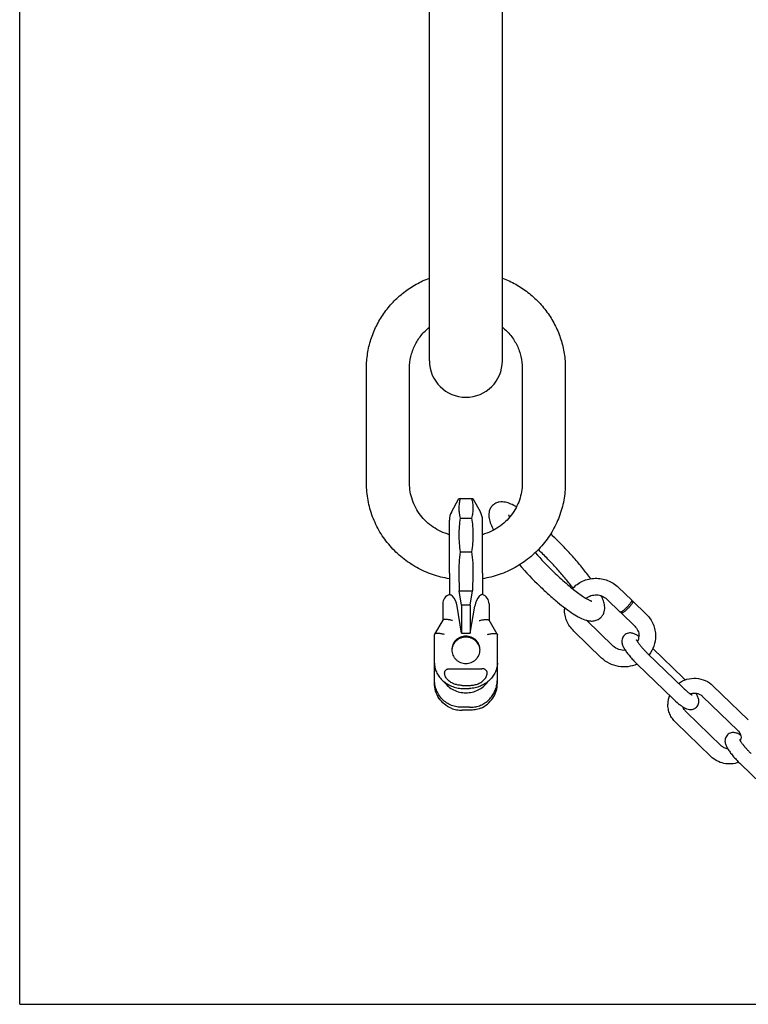
# Model space of a CAD drawing. Units: millimetres. Extents: x 0 to 841, y 0 to 594.
# Drawn here: x 0 to 220, y 0 to 297 of the extents above; entities that cross this region are included whole.
import ezdxf

# ---------------------------------------------------------------- set-up
doc = ezdxf.new("R2010")
doc.units = ezdxf.units.MM
doc.header["$LTSCALE"] = 46.255
doc.layers.get('0').update_dxf_attribs({"linetype": 'CONTINUOUS'})
for name, color, linetype in [('BEZUGSACHSEN', 7, 'CONTINUOUS'), ('KONSTRUKTIONSELEMENTE', 7, 'CONTINUOUS'), ('RUNDUNGEN', 7, 'CONTINUOUS')]:
    doc.layers.add(name, color=color, linetype=linetype)

msp = doc.modelspace()

# ---------------------------------------------------------------- linework, layer by layer
at = {"color": 7, "linetype": 'CONTINUOUS'}
for p, q in [((0, 0), (0, 594)), ((123.67, 194.1), (123.67, 566.1)), ((145.67, 194.1), (145.67, 566.1)), ((104.67, 157.15), (104.67, 191.92)), ((117.67, 157.15), (117.67, 191.92)), ((151.67, 191.92), (151.67, 157.15)), ((164.67, 191.92), (164.67, 157.15)), ((130.28, 148.49), (132.53, 152.58)), ((132.53, 152.58), (136.8, 152.58)), ((132.96, 146.69), (136.38, 146.69)), ((132.96, 136.48), (136.38, 136.48)), ((129.67, 130.04), (129.67, 123.61)), ((132.54, 129.81), (132.64, 124.69)), ((136.8, 129.81), (136.7, 124.69)), ((132.64, 124.69), (136.7, 124.69)), ((133.35, 120.37), (132.64, 124.69)), ((135.98, 120.37), (136.7, 124.69)), ((127.67, 120.78), (127.67, 115.81)), ((133.35, 111.91), (132, 120.08)), ((135.98, 120.37), (133.35, 120.37)), ((133.35, 120.37), (133.35, 111.91)), ((135.98, 120.37), (135.98, 111.91)), ((127.7, 115.85), (125.2, 111.67)), ((125.17, 102.92), (125.17, 111.57)), ((133.35, 111.91), (135.98, 111.91)), ((125.17, 96.85), (125.17, 102.85)), ((129.83, 101.24), (139.5, 101.24)), ((133.57, 96.19), (135.77, 96.19)), ((135.77, 88.69), (133.57, 88.69)), ((0, 0), (841, 0))]:
    msp.add_line(p, q, dxfattribs=at)
for centre, radius, start, end in [((134.67, 194.1), 11, 180, 360), ((130.67, 120.78), 3, 108.7149, 180), ((134.67, 119.12), 23.9, 267.3616, 272.6384), ((134.67, 65.74), 23.9, 87.3616, 92.6384)]:
    msp.add_arc(centre, radius, start, end, dxfattribs=at)
msp.add_ellipse((129.37, 118.78), major_axis=(-0.14, 5), ratio=0.548279, start_param=-1.324017, end_param=-0.540886, dxfattribs=at)
for points, knots in [([(104.67, 191.92), (104.67, 193.38), (104.89, 196.29), (105.9, 200.57), (107.54, 204.65), (109.79, 208.44), (112.6, 211.86), (115.89, 214.83), (119.59, 217.29), (122.28, 218.55), (123.66, 219.08)], [0, 0, 0, 0, 0.124087, 0.248283, 0.372699, 0.497416, 0.622494, 0.74796, 0.873809, 1, 1, 1, 1]), ([(145.67, 219.08), (147.06, 218.55), (149.74, 217.29), (153.45, 214.83), (156.74, 211.86), (159.54, 208.44), (161.79, 204.65), (163.44, 200.57), (164.44, 196.29), (164.67, 193.38), (164.67, 191.92)], [0, 0, 0, 0, 0.126191, 0.25204, 0.377506, 0.502584, 0.6273, 0.751716, 0.875912, 1, 1, 1, 1]), ([(117.67, 191.92), (117.67, 193.08), (117.93, 195.43), (119.12, 198.77), (121.03, 201.8), (122.73, 203.51), (123.67, 204.27)], [0, 0, 0, 0, 0.246393, 0.49441, 0.745386, 1, 1, 1, 1]), ([(145.67, 204.27), (146.6, 203.51), (148.3, 201.8), (150.22, 198.77), (151.4, 195.43), (151.67, 193.08), (151.67, 191.92)], [0, 0, 0, 0, 0.254614, 0.50559, 0.753608, 1, 1, 1, 1]), ([(129.66, 128.36), (127.94, 128.64), (124.55, 129.5), (119.76, 131.63), (115.42, 134.55), (111.67, 138.17), (108.61, 142.37), (106.36, 147.03), (104.98, 152.01), (104.67, 155.44), (104.67, 157.15)], [0, 0, 0, 0, 0.126302, 0.25231, 0.377921, 0.503081, 0.62779, 0.752107, 0.876127, 1, 1, 1, 1]), ([(129.66, 141.66), (128.8, 141.92), (127.11, 142.56), (124.77, 143.89), (122.68, 145.56), (120.91, 147.52), (119.48, 149.71), (118.44, 152.09), (117.81, 154.59), (117.67, 156.29), (117.67, 157.15)], [0, 0, 0, 0, 0.129027, 0.257025, 0.383774, 0.509176, 0.633268, 0.75622, 0.878333, 1, 1, 1, 1]), ([(164.67, 157.15), (164.67, 155.44), (164.36, 152.01), (162.97, 147.03), (160.72, 142.37), (157.67, 138.17), (153.91, 134.55), (149.57, 131.63), (144.79, 129.5), (141.39, 128.64), (139.67, 128.36)], [0, 0, 0, 0, 0.123872, 0.247893, 0.372209, 0.496919, 0.622079, 0.74769, 0.873698, 1, 1, 1, 1]), ([(151.67, 157.15), (151.67, 156.29), (151.52, 154.59), (150.89, 152.09), (149.85, 149.71), (148.43, 147.52), (146.65, 145.56), (144.57, 143.89), (142.22, 142.56), (140.53, 141.92), (139.67, 141.66)], [0, 0, 0, 0, 0.121667, 0.24378, 0.366733, 0.490824, 0.616227, 0.742976, 0.870973, 1, 1, 1, 1]), ([(132.96, 152.58), (132.82, 152.1), (132.61, 151.13), (132.49, 149.64), (132.61, 148.15), (132.82, 147.17), (132.96, 146.69)], [0, 0, 0, 0, 0.251877, 0.5, 0.748123, 1, 1, 1, 1]), ([(136.38, 152.58), (136.51, 152.1), (136.73, 151.13), (136.84, 149.64), (136.73, 148.15), (136.51, 147.17), (136.38, 146.69)], [0, 0, 0, 0, 0.251877, 0.5, 0.748123, 1, 1, 1, 1]), ([(132.96, 146.69), (132.82, 145.84), (132.6, 144.15), (132.49, 141.58), (132.6, 139.02), (132.82, 137.32), (132.96, 136.48)], [0, 0, 0, 0, 0.250215, 0.5, 0.749785, 1, 1, 1, 1]), ([(136.38, 146.69), (136.51, 145.84), (136.73, 144.15), (136.84, 141.58), (136.73, 139.02), (136.51, 137.32), (136.38, 136.48)], [0, 0, 0, 0, 0.250215, 0.5, 0.749785, 1, 1, 1, 1]), ([(132.96, 136.48), (132.8, 135.38), (132.57, 133.16), (132.52, 130.93), (132.54, 129.81)], [0, 0, 0, 0, 0.500005, 1, 1, 1, 1]), ([(136.38, 136.48), (136.53, 135.38), (136.77, 133.16), (136.82, 130.93), (136.8, 129.81)], [0, 0, 0, 0, 0.500005, 1, 1, 1, 1]), ([(129.7, 123.62), (129.73, 123.63), (129.8, 123.62), (129.92, 123.59), (130.09, 123.52), (130.22, 123.45), (130.28, 123.41)], [0, 0, 0, 0, 0.126548, 0.333043, 0.624626, 1, 1, 1, 1]), ([(130.67, 123.11), (130.64, 123.14), (130.52, 123.25), (130.39, 123.35), (130.28, 123.41)], [0, 0, 0, 0, 0.265136, 1, 1, 1, 1]), ([(130.67, 115.75), (130.32, 115.84), (129.82, 115.95), (129.16, 116.04), (128.73, 116.08), (128.36, 116.08), (128.09, 116.05), (127.92, 116), (127.8, 115.95), (127.72, 115.9), (127.69, 115.85)], [0, 0, 0, 0, 0.347984, 0.507002, 0.64993, 0.772696, 0.872114, 0.912585, 0.946978, 1, 1, 1, 1]), ([(128.17, 111.57), (127.82, 111.66), (127.32, 111.77), (126.66, 111.86), (126.23, 111.9), (125.86, 111.89), (125.59, 111.87), (125.42, 111.82), (125.3, 111.77), (125.22, 111.71), (125.19, 111.67)], [0, 0, 0, 0, 0.347984, 0.507002, 0.64993, 0.772696, 0.872114, 0.912585, 0.946978, 1, 1, 1, 1]), ([(125.17, 102.92), (125.17, 102.48), (125.27, 101.56), (125.72, 100.21), (126.47, 98.9), (127.51, 97.71), (128.8, 96.7), (130.28, 95.93), (131.89, 95.42), (133.01, 95.27), (133.57, 95.25)], [0, 0, 0, 0, 0.106331, 0.219919, 0.340199, 0.466295, 0.596987, 0.730736, 0.865736, 1, 1, 1, 1]), ([(133.57, 96.19), (133.17, 96.19), (132.37, 96.26), (131.21, 96.56), (130.13, 97.07), (129.34, 97.68), (128.82, 98.27), (128.51, 98.77), (128.3, 99.31), (128.21, 99.89), (128.3, 100.37), (128.49, 100.71), (128.7, 100.92), (128.95, 101.08), (129.33, 101.21), (129.63, 101.24), (129.83, 101.24)], [0, 0, 0, 0, 0.127137, 0.253909, 0.379962, 0.504886, 0.566936, 0.62859, 0.68984, 0.750747, 0.811582, 0.842381, 0.873481, 0.904901, 0.93655, 1, 1, 1, 1]), ([(133.57, 89.61), (133.01, 89.58), (131.89, 89.65), (130.27, 90.11), (128.78, 90.9), (127.49, 92), (126.45, 93.34), (125.7, 94.86), (125.26, 96.49), (125.17, 97.61), (125.17, 98.17)], [0, 0, 0, 0, 0.124132, 0.248657, 0.373562, 0.49884, 0.624428, 0.750131, 0.875548, 1, 1, 1, 1]), ([(130.23, 89.31), (129.49, 89.63), (128.09, 90.47), (126.45, 92.27), (125.41, 94.46), (125.17, 96.06), (125.17, 96.85)], [0, 0, 0, 0, 0.25134, 0.501679, 0.751105, 1, 1, 1, 1]), ([(128.09, 97.27), (128.46, 96.76), (129.33, 95.82), (130.93, 94.76), (132.74, 94.1), (134.67, 93.88), (136.59, 94.1), (138.41, 94.76), (140.01, 95.82), (140.88, 96.76), (141.24, 97.27)], [0, 0, 0, 0, 0.123709, 0.24843, 0.373982, 0.5, 0.626018, 0.75157, 0.876291, 1, 1, 1, 1]), ([(130.23, 89.31), (130.74, 89.1), (131.85, 88.79), (132.99, 88.69), (133.57, 88.69)], [0, 0, 0, 0, 0.490314, 1, 1, 1, 1])]:
    msp.add_open_spline(points, degree=3, knots=knots, dxfattribs=at)
msp.add_open_spline([(125.19, 111.67), (125.18, 111.64), (125.17, 111.61), (125.17, 111.57)], degree=3, dxfattribs=at)
at = {"layer": 'BEZUGSACHSEN', "color": 7, "linetype": 'CONTINUOUS'}
for p, q in [((129.67, 130.04), (129.67, 146.06)), ((139.67, 130.04), (139.67, 146.06))]:
    msp.add_line(p, q, dxfattribs=at)
for centre, radius, start, end in [((134.67, 146.08), 5, 151.2376, 180), ((134.67, 146.08), 5, 0, 28.7624), ((134.39, 106.63), 3.99, 175.5309, 177.8243), ((134.4, 106.63), 4, 174.1488, 175.5313), ((134.94, 106.63), 4, 4.4687, 5.8512), ((134.95, 106.63), 3.99, 2.1757, 4.4691)]:
    msp.add_arc(centre, radius, start, end, dxfattribs=at)
for points, knots in [([(138.93, 106.94), (138.93, 107.21), (138.88, 107.75), (138.63, 108.53), (138.24, 109.25), (137.7, 109.88), (137.05, 110.39), (136.06, 110.9), (134.67, 111.17), (133.27, 110.9), (132.28, 110.39), (131.63, 109.88), (131.1, 109.25), (130.7, 108.53), (130.45, 107.75), (130.4, 107.21), (130.4, 106.94)], [0, 0, 0, 0, 0.061505, 0.123172, 0.185144, 0.247508, 0.310296, 0.373472, 0.5, 0.626528, 0.689704, 0.752492, 0.814856, 0.876828, 0.938495, 1, 1, 1, 1]), ([(138.91, 107.03), (138.89, 107.29), (138.79, 107.79), (138.5, 108.5), (138.08, 109.14), (137.37, 109.89), (136.23, 110.57), (134.67, 110.84), (133.1, 110.57), (131.96, 109.89), (131.25, 109.14), (130.83, 108.5), (130.55, 107.79), (130.45, 107.29), (130.42, 107.03)], [0, 0, 0, 0, 0.061564, 0.123317, 0.185399, 0.247863, 0.373416, 0.5, 0.626584, 0.752137, 0.814601, 0.876683, 0.938436, 1, 1, 1, 1]), ([(130.4, 106.94), (130.4, 106.67), (130.45, 106.13), (130.7, 105.35), (131.1, 104.63), (131.63, 104), (132.28, 103.49), (133.27, 102.98), (134.67, 102.71), (136.06, 102.98), (137.05, 103.49), (137.7, 104), (138.24, 104.63), (138.63, 105.35), (138.88, 106.13), (138.93, 106.67), (138.93, 106.94)], [0, 0, 0, 0, 0.061505, 0.123172, 0.185144, 0.247508, 0.310296, 0.373472, 0.5, 0.626528, 0.689704, 0.752492, 0.814856, 0.876828, 0.938495, 1, 1, 1, 1])]:
    msp.add_open_spline(points, degree=3, knots=knots, dxfattribs=at)
at = {"layer": 'KONSTRUKTIONSELEMENTE', "color": 7, "linetype": 'CONTINUOUS'}
for p, q in [((136.8, 152.58), (139.05, 148.49)), ((180.67, 125.82), (184.7, 121.92)), ((177.19, 122.22), (181.23, 118.33)), ((184.7, 121.93), (184.73, 121.83)), ((185.05, 121.58), (189.08, 117.69)), ((185.05, 121.58), (185.08, 121.49)), ((179.11, 108.06), (171.06, 115.84)), ((181.58, 117.99), (181.55, 118.08)), ((181.58, 117.99), (185.61, 114.09)), ((175.64, 104.46), (167.22, 112.59)), ((200.22, 98.44), (191.08, 107.28)), ((144.17, 102.92), (144.17, 104.23)), ((189.62, 105.71), (200.22, 95.46)), ((144.17, 96.85), (144.17, 102.85)), ((186.49, 102.47), (197.1, 92.23)), ((209.24, 96.1), (219.85, 85.85)), ((206.11, 92.86), (216.72, 82.62)), ((211.71, 78), (201.11, 88.24)), ((208.59, 74.76), (197.98, 85.01)), ((217.6, 72.42), (228.21, 62.17))]:
    msp.add_line(p, q, dxfattribs=at)
for centre, radius, start, end in [((86.33, 63.59), 107.68, 45.9922, 46.6533), ((85.99, 63.24), 102.18, 45.9925, 46.3411), ((235.77, 207.67), 107.39, 221.6977, 225.9869), ((235.97, 207.86), 113.67, 221.4879, 225.9806), ((173.49, 119.2), 9.1, 177.1004, 179.9796), ((182.59, 110.96), 9.35, 45.456, 45.9929), ((182.8, 111.08), 4.11, 334.6895, 359.9773), ((180.12, 101.18), 11.91, 55.5613, 55.7967), ((179.93, 100.9), 12.25, 55.2809, 55.5611), ((182.16, 111.22), 4.39, 225.9937, 227.0556), ((134.51, 98.16), 9.66, 352.3648, 0.0487), ((177.19, 74.6), 33.15, 44.5353, 45.9813), ((203.24, 90.55), 7.63, 159.7097, 179.9792), ((214.4, 80.22), 7.84, 45.4163, 45.9929), ((214.59, 80.31), 3.13, 342.3965, 359.975), ((214.05, 80.42), 3.36, 225.9941, 227.2342)]:
    msp.add_arc(centre, radius, start, end, dxfattribs=at)
for points, knots in [([(149.93, 150.05), (149.38, 150.37), (148.56, 150.8), (147.43, 151.23), (146.58, 151.46), (145.67, 151.58), (144.67, 151.52), (143.64, 151.19), (143.01, 150.75), (142.73, 150.48)], [0, 0, 0, 0, 0.244366, 0.357134, 0.468469, 0.584277, 0.710765, 0.850809, 1, 1, 1, 1]), ([(142.73, 150.48), (142.45, 150.21), (141.98, 149.58), (141.62, 148.52), (141.54, 147.51), (141.64, 146.57), (141.86, 145.69), (142.29, 144.51), (142.72, 143.64), (143.03, 143.06)], [0, 0, 0, 0, 0.148833, 0.28811, 0.413442, 0.528305, 0.639384, 0.752654, 1, 1, 1, 1]), ([(147.56, 147.65), (147.56, 147.65), (147.56, 147.67), (147.57, 147.62), (147.58, 147.58), (147.62, 147.44), (147.69, 147.22), (147.77, 147.03), (147.82, 146.92)], [0, 0, 0, 0, 0.020217, 0.047214, 0.117659, 0.227847, 0.553065, 1, 1, 1, 1]), ([(172.35, 128.37), (171.6, 129.41), (169.95, 131.54), (167.25, 134.71), (164.29, 137.92), (162.21, 140.02), (161.15, 141.05)], [0, 0, 0, 0, 0.227639, 0.476769, 0.737744, 1, 1, 1, 1]), ([(166.98, 125.54), (166.3, 126.46), (164.81, 128.34), (162.39, 131.14), (159.76, 133.97), (157.92, 135.82), (156.98, 136.73)], [0, 0, 0, 0, 0.228416, 0.478096, 0.738756, 1, 1, 1, 1]), ([(161.15, 130.43), (162.37, 129.25), (164.19, 127.58), (166.62, 125.53), (168.27, 124.25), (169.75, 123.19), (171.01, 122.39), (171.9, 121.91), (172.43, 121.69), (172.62, 121.63), (172.69, 121.61)], [0, 0, 0, 0, 0.349214, 0.508214, 0.652386, 0.7783, 0.882172, 0.95898, 0.984782, 1, 1, 1, 1]), ([(166.82, 125.4), (167.25, 125.87), (168.21, 126.73), (169.88, 127.7), (171.72, 128.32), (173.65, 128.57), (175.59, 128.44), (177.46, 127.93), (179.19, 127.06), (180.21, 126.26), (180.67, 125.82)], [0, 0, 0, 0, 0.124381, 0.249212, 0.374406, 0.499813, 0.625254, 0.750517, 0.875495, 1, 1, 1, 1]), ([(156.98, 126.12), (157.86, 125.26), (159.61, 123.63), (162.22, 121.37), (164.67, 119.43), (166.93, 117.84), (168.99, 116.62), (170.67, 115.9), (172.02, 115.61), (173.14, 115.59), (174.34, 115.89), (175.07, 116.37), (175.39, 116.68)], [0, 0, 0, 0, 0.166965, 0.323674, 0.465916, 0.590656, 0.697165, 0.789803, 0.835337, 0.884593, 0.939955, 1, 1, 1, 1]), ([(170.95, 122.45), (171.38, 122.81), (172.4, 123.37), (174.13, 123.61), (175.82, 123.24), (176.79, 122.61), (177.19, 122.22)], [0, 0, 0, 0, 0.248234, 0.500956, 0.753105, 1, 1, 1, 1]), ([(175.39, 116.68), (175.64, 116.92), (176.07, 117.47), (176.44, 118.4), (176.58, 119.31), (176.54, 120.16), (176.4, 120.96), (176.1, 121.99), (175.78, 122.74), (175.54, 123.24)], [0, 0, 0, 0, 0.149841, 0.291882, 0.421679, 0.540594, 0.653046, 0.764649, 1, 1, 1, 1]), ([(184.73, 121.83), (184.73, 121.78), (184.7, 121.66), (184.6, 121.46), (184.46, 121.22), (184.18, 120.82), (183.74, 120.28), (183.24, 119.75), (182.81, 119.33), (182.5, 119.05), (182.2, 118.8), (181.92, 118.59), (181.68, 118.44), (181.51, 118.35), (181.39, 118.31), (181.31, 118.3), (181.25, 118.31), (181.23, 118.33)], [0, 0, 0, 0, 0.029421, 0.07232, 0.128267, 0.195744, 0.356909, 0.535427, 0.623969, 0.708165, 0.78527, 0.852834, 0.908849, 0.951809, 0.96826, 0.981457, 1, 1, 1, 1]), ([(167.22, 112.59), (166.78, 113.02), (165.98, 113.97), (165.08, 115.59), (164.52, 117.36), (164.4, 118.59), (164.4, 119.21)], [0, 0, 0, 0, 0.250993, 0.50125, 0.750778, 1, 1, 1, 1]), ([(185.08, 121.49), (185.08, 121.44), (185.05, 121.32), (184.96, 121.12), (184.81, 120.88), (184.53, 120.48), (184.1, 119.94), (183.6, 119.41), (183.17, 118.99), (182.85, 118.71), (182.55, 118.46), (182.28, 118.25), (182.04, 118.1), (181.86, 118.01), (181.74, 117.97), (181.66, 117.95), (181.6, 117.96), (181.58, 117.99)], [0, 0, 0, 0, 0.029421, 0.07232, 0.128267, 0.195744, 0.356909, 0.535427, 0.623969, 0.708165, 0.78527, 0.852834, 0.908849, 0.951809, 0.96826, 0.981457, 1, 1, 1, 1]), ([(184.6, 121.47), (184.66, 121.5), (184.75, 121.55), (184.89, 121.61), (185.01, 121.62), (185.05, 121.58)], [0, 0, 0, 0, 0.371444, 0.658621, 1, 1, 1, 1]), ([(181.55, 118.08), (181.55, 118.13), (181.58, 118.26), (181.64, 118.37), (181.68, 118.44)], [0, 0, 0, 0, 0.404653, 1, 1, 1, 1]), ([(189.15, 117.63), (189.58, 117.2), (190.37, 116.26), (191.25, 114.65), (191.79, 112.9), (191.91, 111.68), (191.91, 111.07)], [0, 0, 0, 0, 0.250999, 0.501237, 0.750768, 1, 1, 1, 1]), ([(185.61, 114.09), (186.02, 113.7), (186.68, 112.76), (186.91, 111.63), (186.91, 111.08)], [0, 0, 0, 0, 0.506152, 1, 1, 1, 1]), ([(182.49, 111.33), (182.32, 111.17), (182.03, 110.78), (181.78, 110.13), (181.71, 109.47), (181.81, 108.7), (182.15, 107.83), (182.73, 106.84), (183.48, 105.8), (184.37, 104.7), (185.39, 103.57), (186.12, 102.83), (186.49, 102.47)], [0, 0, 0, 0, 0.0673, 0.13296, 0.194486, 0.250431, 0.350287, 0.454553, 0.574382, 0.709186, 0.853566, 1, 1, 1, 1]), ([(186.81, 111.03), (186.52, 111.23), (185.92, 111.6), (185.08, 111.94), (184.33, 112.05), (183.68, 112), (183.04, 111.77), (182.66, 111.49), (182.49, 111.33)], [0, 0, 0, 0, 0.226675, 0.447216, 0.571359, 0.707554, 0.852015, 1, 1, 1, 1]), ([(186.22, 109.77), (186.21, 109.8), (186.2, 109.83), (186.19, 109.87), (186.19, 109.89), (186.19, 109.89), (186.18, 109.9), (186.19, 109.89), (186.19, 109.89), (186.2, 109.86), (186.22, 109.82), (186.25, 109.76), (186.29, 109.68), (186.37, 109.54), (186.49, 109.35), (186.66, 109.09), (186.87, 108.8), (187.1, 108.49), (187.36, 108.16), (187.74, 107.7), (188.26, 107.1), (188.92, 106.4), (189.38, 105.94), (189.62, 105.71)], [0, 0, 0, 0, 0.013952, 0.018568, 0.021558, 0.022968, 0.023113, 0.023325, 0.024764, 0.027473, 0.03631, 0.049211, 0.065714, 0.085367, 0.132697, 0.189169, 0.253167, 0.323509, 0.399112, 0.479029, 0.648194, 0.824245, 1, 1, 1, 1]), ([(191.91, 111.07), (191.91, 110.06), (191.56, 108.02), (190.56, 106.2), (189.93, 105.4)], [0, 0, 0, 0, 0.499096, 1, 1, 1, 1]), ([(182.78, 106.79), (182.13, 106.73), (180.8, 106.88), (179.64, 107.57), (179.17, 108)], [0, 0, 0, 0, 0.505046, 1, 1, 1, 1]), ([(186.34, 102.61), (185.47, 102.22), (183.59, 101.7), (180.68, 101.77), (177.91, 102.68), (176.32, 103.8), (175.64, 104.46)], [0, 0, 0, 0, 0.250263, 0.500885, 0.750995, 1, 1, 1, 1]), ([(144.17, 102.92), (144.17, 102.48), (144.06, 101.56), (143.61, 100.21), (142.86, 98.9), (141.82, 97.71), (140.53, 96.7), (139.05, 95.93), (137.44, 95.42), (136.33, 95.27), (135.77, 95.25)], [0, 0, 0, 0, 0.106331, 0.219919, 0.340199, 0.466295, 0.596987, 0.730736, 0.865736, 1, 1, 1, 1]), ([(198.83, 96.81), (199.59, 97.36), (201.32, 98.2), (204.18, 98.5), (206.97, 97.82), (208.57, 96.75), (209.24, 96.1)], [0, 0, 0, 0, 0.24977, 0.500385, 0.750763, 1, 1, 1, 1]), ([(135.77, 89.61), (136.27, 89.59), (137.28, 89.64), (138.75, 90), (140.13, 90.65), (141.36, 91.55), (142.4, 92.67), (143.22, 93.96), (143.8, 95.38), (144.01, 96.37), (144.08, 96.87)], [0, 0, 0, 0, 0.12404, 0.248437, 0.37318, 0.498262, 0.623655, 0.749256, 0.87484, 1, 1, 1, 1]), ([(200.22, 95.46), (200.38, 95.31), (200.68, 95.03), (201.14, 94.62), (201.57, 94.25), (201.91, 93.98), (202.17, 93.78), (202.34, 93.66), (202.5, 93.55), (202.64, 93.47), (202.75, 93.4), (202.83, 93.36), (202.88, 93.33), (202.89, 93.32), (202.91, 93.32), (202.91, 93.32), (202.9, 93.32)], [0, 0, 0, 0, 0.186411, 0.364525, 0.530273, 0.679939, 0.747406, 0.809108, 0.864288, 0.911934, 0.950943, 0.97963, 0.989449, 0.99589, 0.998606, 1, 1, 1, 1]), ([(197.1, 92.23), (197.67, 91.67), (198.52, 90.91), (199.67, 90.02), (200.46, 89.51), (201.27, 89.09), (202.2, 88.84), (203.27, 88.92), (203.94, 89.31), (204.22, 89.58)], [0, 0, 0, 0, 0.285308, 0.409882, 0.520869, 0.623851, 0.733658, 0.861633, 1, 1, 1, 1]), ([(202.38, 93.64), (202.7, 93.76), (203.36, 93.89), (204.38, 93.82), (205.33, 93.48), (205.88, 93.09), (206.11, 92.86)], [0, 0, 0, 0, 0.251992, 0.504801, 0.755087, 1, 1, 1, 1]), ([(204.22, 89.58), (204.38, 89.74), (204.66, 90.1), (204.91, 90.72), (205, 91.34), (204.95, 91.92), (204.81, 92.44), (204.55, 93.07), (204.3, 93.52), (204.12, 93.81)], [0, 0, 0, 0, 0.147818, 0.292448, 0.428953, 0.554223, 0.667585, 0.7759, 1, 1, 1, 1]), ([(197.98, 85.01), (197.61, 85.37), (196.93, 86.16), (196.18, 87.52), (195.71, 89.01), (195.61, 90.04), (195.61, 90.55)], [0, 0, 0, 0, 0.250937, 0.501182, 0.750735, 1, 1, 1, 1]), ([(201.11, 88.24), (200.9, 88.44), (200.55, 88.88), (200.32, 89.39), (200.24, 89.66)], [0, 0, 0, 0, 0.505226, 1, 1, 1, 1]), ([(213.61, 81.28), (213.44, 81.11), (213.14, 80.73), (212.89, 80.08), (212.83, 79.42), (212.92, 78.65), (213.26, 77.78), (213.85, 76.78), (214.59, 75.75), (215.49, 74.64), (216.5, 73.52), (217.23, 72.78), (217.6, 72.42)], [0, 0, 0, 0, 0.0673, 0.13296, 0.194486, 0.250431, 0.350287, 0.454553, 0.574382, 0.709186, 0.853566, 1, 1, 1, 1]), ([(217.58, 81.21), (217.31, 81.37), (216.9, 81.6), (216.31, 81.83), (215.81, 81.95), (215.26, 81.99), (214.68, 81.91), (214.1, 81.68), (213.76, 81.43), (213.61, 81.28)], [0, 0, 0, 0, 0.218359, 0.327166, 0.443316, 0.570694, 0.708526, 0.852845, 1, 1, 1, 1]), ([(216.72, 82.62), (217.03, 82.31), (217.54, 81.59), (217.72, 80.73), (217.72, 80.31)], [0, 0, 0, 0, 0.506978, 1, 1, 1, 1]), ([(213.71, 77.04), (213.35, 77.09), (212.64, 77.3), (212.03, 77.71), (211.77, 77.95)], [0, 0, 0, 0, 0.505301, 1, 1, 1, 1]), ([(217.33, 79.72), (217.32, 79.74), (217.32, 79.78), (217.31, 79.82), (217.3, 79.83), (217.3, 79.84), (217.3, 79.84), (217.3, 79.84), (217.3, 79.83), (217.31, 79.81), (217.33, 79.77), (217.36, 79.71), (217.4, 79.63), (217.48, 79.49), (217.6, 79.3), (217.77, 79.04), (217.98, 78.75), (218.21, 78.44), (218.47, 78.11), (218.85, 77.64), (219.37, 77.05), (220.03, 76.34), (220.49, 75.88), (220.73, 75.66)], [0, 0, 0, 0, 0.013952, 0.018568, 0.021558, 0.022968, 0.023113, 0.023325, 0.024764, 0.027473, 0.03631, 0.049211, 0.065714, 0.085367, 0.132697, 0.189169, 0.253167, 0.323509, 0.399112, 0.479029, 0.648194, 0.824245, 1, 1, 1, 1]), ([(217.01, 73), (216.3, 72.74), (214.81, 72.42), (212.52, 72.57), (210.37, 73.35), (209.13, 74.24), (208.59, 74.76)], [0, 0, 0, 0, 0.250383, 0.500956, 0.750983, 1, 1, 1, 1])]:
    msp.add_open_spline(points, degree=3, knots=knots, dxfattribs=at)
at = {"layer": 'RUNDUNGEN', "color": 7, "linetype": 'CONTINUOUS'}
for p, q in [((139.67, 130.04), (139.67, 123.61)), ((135.98, 111.91), (137.34, 120.08)), ((141.67, 120.78), (141.67, 115.81)), ((144.14, 111.67), (141.64, 115.85)), ((144.17, 102.92), (144.17, 111.57)), ((144.17, 96.85), (144.17, 98.17))]:
    msp.add_line(p, q, dxfattribs=at)
msp.add_arc((138.67, 120.78), 3, 0, 71.2851, dxfattribs=at)
msp.add_ellipse((139.96, 118.78), major_axis=(0.14, 5), ratio=0.548279, start_param=0.540886, end_param=1.324017, dxfattribs=at)
for points, knots in [([(138.67, 123.11), (138.7, 123.14), (138.81, 123.25), (138.95, 123.35), (139.05, 123.41)], [0, 0, 0, 0, 0.265136, 1, 1, 1, 1]), ([(139.63, 123.62), (139.61, 123.63), (139.54, 123.62), (139.41, 123.59), (139.24, 123.52), (139.12, 123.45), (139.05, 123.41)], [0, 0, 0, 0, 0.126548, 0.333043, 0.624626, 1, 1, 1, 1]), ([(138.67, 115.75), (139.01, 115.84), (139.52, 115.95), (140.17, 116.04), (140.6, 116.08), (140.98, 116.08), (141.24, 116.05), (141.42, 116), (141.54, 115.95), (141.61, 115.9), (141.64, 115.85)], [0, 0, 0, 0, 0.347984, 0.507002, 0.64993, 0.772696, 0.872114, 0.912585, 0.946978, 1, 1, 1, 1]), ([(141.17, 111.57), (141.51, 111.66), (142.02, 111.77), (142.67, 111.86), (143.1, 111.9), (143.48, 111.89), (143.74, 111.87), (143.92, 111.82), (144.04, 111.77), (144.11, 111.71), (144.14, 111.67)], [0, 0, 0, 0, 0.347984, 0.507002, 0.64993, 0.772696, 0.872114, 0.912585, 0.946978, 1, 1, 1, 1]), ([(135.77, 96.19), (136.17, 96.19), (136.97, 96.26), (138.13, 96.56), (139.21, 97.07), (139.99, 97.68), (140.51, 98.27), (140.82, 98.77), (141.03, 99.31), (141.12, 99.89), (141.03, 100.37), (140.84, 100.71), (140.63, 100.92), (140.38, 101.08), (140, 101.21), (139.7, 101.24), (139.5, 101.24)], [0, 0, 0, 0, 0.127137, 0.253909, 0.379962, 0.504886, 0.566936, 0.62859, 0.68984, 0.750747, 0.811582, 0.842381, 0.873481, 0.904901, 0.93655, 1, 1, 1, 1]), ([(139.1, 89.31), (139.84, 89.63), (141.24, 90.47), (142.88, 92.27), (143.93, 94.46), (144.17, 96.06), (144.17, 96.85)], [0, 0, 0, 0, 0.25134, 0.501679, 0.751105, 1, 1, 1, 1]), ([(139.1, 89.31), (138.59, 89.1), (137.49, 88.79), (136.35, 88.69), (135.77, 88.69)], [0, 0, 0, 0, 0.490314, 1, 1, 1, 1])]:
    msp.add_open_spline(points, degree=3, knots=knots, dxfattribs=at)
msp.add_open_spline([(144.14, 111.67), (144.16, 111.64), (144.17, 111.61), (144.17, 111.57)], degree=3, dxfattribs=at)

doc.saveas('drawing.dxf')
